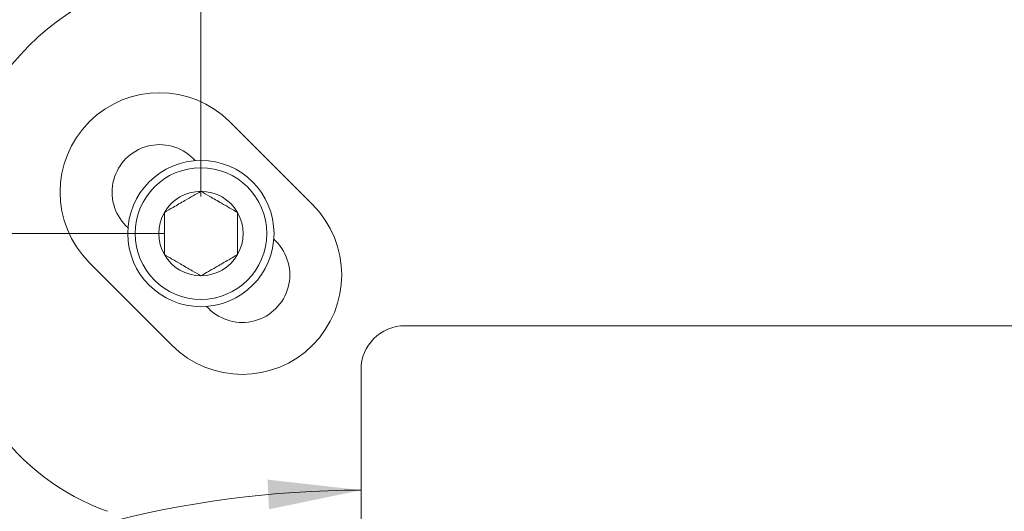
# Model space of a CAD drawing. Units: millimetres. Extents: x 2 to 278, y 1 to 215.
# Drawn here: x 50 to 84, y 176 to 193 of the extents above; entities that cross this region are included whole.
import ezdxf

# ---------------------------------------------------------------- set-up
doc = ezdxf.new("R2010")
doc.units = ezdxf.units.MM
doc.styles.add('SLDTEXTSTYLE0', font='TXT', dxfattribs={"width": 0.75})
doc.dimstyles.new('SLDDIMSTYLE1', dxfattribs={"dimtxt": 2.116667, "dimasz": 3.175, "dimexe": 0, "dimexo": 0.0625, "dimgap": 0.529167, "dimtad": 0, "dimtih": 1, "dimtoh": 1, "dimdec": 4, "dimlfac": 2, "dimzin": 12, "dimdsep": 46, "dimtxsty": 'SLDTEXTSTYLE0', "dimsah": 1, "dimcen": 0.09, "dimadec": 0, "dimazin": 0, "dimtfac": 1, "dimtdec": 0, "dimtofl": 0, "dimtmove": 0, "dimatfit": 3, "dimfxl": 1, "dimtolj": 1, "dimtzin": 12, "dimarcsym": 0})
doc.dimstyles.new('SLDDIMSTYLE2', dxfattribs={"dimtxt": 2.116667, "dimasz": 3.175, "dimexe": 0, "dimexo": 0.0625, "dimgap": 0.529167, "dimtad": 0, "dimtih": 1, "dimtoh": 1, "dimdec": 0, "dimlfac": 2, "dimrnd": 1e-09, "dimzin": 12, "dimdsep": 46, "dimtxsty": 'SLDTEXTSTYLE0', "dimsah": 1, "dimcen": 0.09, "dimadec": 0, "dimazin": 0, "dimtfac": 1, "dimtdec": 0, "dimtofl": 0, "dimtmove": 0, "dimatfit": 3, "dimfxl": 1, "dimtolj": 1, "dimtzin": 12, "dimarcsym": 0})
doc.dimstyles.new('SLDDIMSTYLE3', dxfattribs={"dimtxt": 2.116667, "dimasz": 3.175, "dimexe": 0, "dimexo": 0.0625, "dimgap": 0.529167, "dimtad": 0, "dimtih": 1, "dimtoh": 1, "dimdec": 1, "dimlfac": 2, "dimrnd": 1e-09, "dimzin": 12, "dimdsep": 46, "dimtxsty": 'SLDTEXTSTYLE0', "dimsah": 1, "dimcen": 0.09, "dimadec": 0, "dimazin": 0, "dimtfac": 1, "dimtdec": 1, "dimtofl": 0, "dimtmove": 0, "dimatfit": 3, "dimfxl": 1, "dimtolj": 1, "dimtzin": 12, "dimarcsym": 0})

# ---------------------------------------------------------------- blocks, each defined once
blk = doc.blocks.new('*D9')
at = {"color": 7, "linetype": 'Continuous', "lineweight": 0}
for start, end in [(90, 120), (120, 130.0217)]:
    blk.add_arc((61.664, 142.19), 34.522, start, end, dxfattribs=at)
for points in [[(61.664, 176.712), (58.469, 177.074), (58.515, 176.059)], [(44.402, 172.087), (47.456, 173.096), (46.988, 173.998)]]:
    blk.add_solid(points, dxfattribs=at)
at = {"color": 7, "linetype": 'Continuous', "lineweight": 0, "attachment_point": 1, "style": 'SLDTEXTSTYLE0'}
for s, insert, char_height in [('30deg', (28.927, 167.993), 2.1167), ('(NOMINAL ', (26.178, 164.63), 2.1167), ('DIFFRACTED ', (25.137, 161.268), 2.11667), ('BEAM ANGLE)', (24.171, 157.905), 2.11667)]:
    blk.add_mtext(s, dxfattribs=dict(at, insert=insert, char_height=char_height))
blk = doc.blocks.new('*D10')
at = {"color": 7, "linetype": 'Continuous', "lineweight": 0}
for p, q in [((56.189, 186.753), (56.189, 207.017)), ((119.164, 148.953), (119.164, 207.017)), ((56.189, 205.239), (78.636, 205.239)), ((119.164, 205.239), (93.858, 205.239)), ((81.51, 204.987), (81.51, 202.129)), ((81.51, 204.987), (81.94, 204.987)), ((90.983, 204.987), (90.554, 204.987)), ((90.983, 204.987), (90.983, 202.129)), ((81.51, 202.129), (81.94, 202.129)), ((90.983, 202.129), (90.554, 202.129))]:
    blk.add_line(p, q, dxfattribs=at)
for points in [[(56.189, 205.239), (59.364, 204.731), (59.364, 205.747)], [(119.164, 205.239), (115.989, 205.747), (115.989, 204.731)]]:
    blk.add_solid(points, dxfattribs=at)
at = {"color": 7, "linetype": 'Continuous', "lineweight": 0, "char_height": 2.1167, "attachment_point": 1, "style": 'SLDTEXTSTYLE0'}
for s, insert in [('126mm', (81.256, 207.967)), ('4.96in', (82.369, 204.605))]:
    blk.add_mtext(s, dxfattribs=dict(at, insert=insert))
blk = doc.blocks.new('*D11')
at = {"color": 7, "linetype": 'Continuous', "lineweight": 0}
for p, q in [((54.919, 185.483), (42.703, 185.483)), ((44.481, 185.483), (44.481, 150.118)), ((39.744, 146.504), (39.744, 143.645)), ((39.744, 146.504), (40.174, 146.504)), ((49.217, 146.504), (48.788, 146.504)), ((49.217, 146.504), (49.217, 143.645)), ((39.744, 143.645), (40.174, 143.645)), ((49.217, 143.645), (48.788, 143.645)), ((44.481, 109.883), (44.481, 143.393)), ((54.919, 109.883), (42.703, 109.883))]:
    blk.add_line(p, q, dxfattribs=at)
for points in [[(44.481, 185.483), (43.973, 182.308), (44.989, 182.308)], [(44.481, 109.883), (44.989, 113.058), (43.973, 113.058)]]:
    blk.add_solid(points, dxfattribs=at)
at = {"color": 7, "linetype": 'Continuous', "lineweight": 0, "char_height": 2.1167, "attachment_point": 1, "style": 'SLDTEXTSTYLE0'}
for s, insert in [('151mm', (39.49, 149.484)), ('5.95in', (40.603, 146.122))]:
    blk.add_mtext(s, dxfattribs=dict(at, insert=insert))
blk = doc.blocks.new('*D12')
at = {"color": 7, "linetype": 'Continuous', "lineweight": 0}
for p, q in [((51.571, 194.533), (11.886, 194.533)), ((13.664, 194.533), (13.664, 142.589)), ((8.928, 138.974), (8.928, 136.116)), ((8.928, 138.974), (9.357, 138.974)), ((18.4, 138.974), (17.971, 138.974)), ((18.4, 138.974), (18.4, 136.116)), ((8.928, 136.116), (9.357, 136.116)), ((18.4, 136.116), (17.971, 136.116)), ((13.664, 100.833), (13.664, 135.864)), ((51.578, 100.833), (11.886, 100.833))]:
    blk.add_line(p, q, dxfattribs=at)
for points in [[(13.664, 194.533), (13.156, 191.358), (14.172, 191.358)], [(13.664, 100.833), (14.172, 104.008), (13.156, 104.008)]]:
    blk.add_solid(points, dxfattribs=at)
at = {"color": 7, "linetype": 'Continuous', "lineweight": 0, "char_height": 2.1167, "attachment_point": 1, "style": 'SLDTEXTSTYLE0'}
for s, insert in [('187.4mm', (7.5, 141.955)), ('7.38in', (9.786, 138.592))]:
    blk.add_mtext(s, dxfattribs=dict(at, insert=insert))

msp = doc.modelspace()

# ---------------------------------------------------------------- linework, layer by layer
at = {"color": 7, "linetype": 'Continuous', "lineweight": 0}
for p, q in [((60.00707, 186.47309), (57.178642, 189.301517)), ((55.994355, 187.975576), (55.923528, 188.046402)), ((53.625431, 185.748306), (53.696258, 185.677479)), ((58.751955, 185.217975), (58.681128, 185.288802)), ((52.370316, 184.493191), (55.198744, 181.664764)), ((56.383031, 182.990705), (56.453858, 182.919878)), ((90.481195, 182.33314), (63.163693, 182.33314)), ((61.663693, 180.83314), (61.663693, 157.83314))]:
    msp.add_line(p, q, dxfattribs=at)
for radius in [2.5, 2.25]:
    msp.add_circle((56.188693, 185.48314), radius, dxfattribs=at)
for centre, radius, start, end in [((56.663693, 185.53314), 9, 90, 180), ((54.774479, 186.897354), 3.4, 45, 225), ((54.774479, 186.897354), 1.625, 44.9999979, 224.9999979), ((56.188693, 185.48314), 1.443376, 90, 150), ((56.188693, 185.48314), 1.443376, 30, 90), ((57.602907, 184.068927), 3.4, 225, 45), ((56.188693, 185.48314), 1.443376, 150, 210), ((56.188693, 185.48314), 1.443376, 330, 30), ((57.602907, 184.068927), 1.625, 224.9999958, 45), ((56.188693, 185.48314), 1.443376, 210, 270), ((56.188693, 185.48314), 1.443376, 270, 330), ((55.663693, 183.53314), 8, 180, 250.5287794), ((63.163693, 180.83314), 1.5, 90, 180)]:
    msp.add_arc(centre, radius, start, end, dxfattribs=at)
for points, knots in [([(56.188693, 186.926516), (56.103067, 186.87708), (55.928888, 186.776518), (55.605658, 186.589901), (55.258933, 186.389719), (55.03705, 186.261615), (54.938693, 186.204828)], [0, 0, 0, 0, 0.216454301, 0.440308994, 0.751898749, 1, 1, 1, 1]), ([(57.438693, 186.204828), (57.353067, 186.254264), (57.178888, 186.354827), (56.855658, 186.541444), (56.508933, 186.741625), (56.28705, 186.86973), (56.188693, 186.926516)], [0, 0, 0, 0, 0.216454301, 0.4403089937, 0.751898749, 1, 1, 1, 1]), ([(54.938693, 186.204828), (54.938693, 186.134029), (54.938693, 185.986239), (54.938693, 185.747073), (54.938693, 185.414761), (54.938693, 185.073592), (54.938693, 184.843636), (54.938693, 184.761453)], [0, 0, 0, 0, 0.1558241999, 0.3252780902, 0.4943605936, 0.8192911881, 1, 1, 1, 1]), ([(57.438693, 184.761453), (57.438693, 184.843756), (57.438693, 184.999278), (57.438693, 185.245638), (57.438693, 185.465108), (57.438693, 185.631665), (57.438693, 185.741135), (57.438693, 185.85263), (57.438693, 186.00982), (57.438693, 186.134029), (57.438693, 186.204828)], [0, 0, 0, 0, 0.1804206232, 0.3409238529, 0.5060828319, 0.6165676997, 0.6724191396, 0.7270609125, 0.8444243037, 1, 1, 1, 1]), ([(54.938693, 184.761453), (55.024319, 184.712017), (55.198498, 184.611454), (55.521728, 184.424837), (55.868453, 184.224656), (56.090336, 184.096551), (56.188693, 184.039765)], [0, 0, 0, 0, 0.216454301, 0.440308994, 0.751898749, 1, 1, 1, 1]), ([(56.188693, 184.039765), (56.274304, 184.089192), (56.403964, 184.164051), (56.589665, 184.271266), (56.752555, 184.36531), (56.938539, 184.472689), (57.124879, 184.580272), (57.292293, 184.676928), (57.389744, 184.733192), (57.438693, 184.761453)], [0, 0, 0, 0, 0.216043047, 0.327205198, 0.43986749, 0.593422813, 0.7521101, 0.875487265, 1, 1, 1, 1])]:
    msp.add_open_spline(points, degree=3, knots=knots, dxfattribs=at)

# ---------------------------------------------------------------- dimensions: what is measured, and where the dimension line sits
dim = msp.add_linear_dim(base=(119.163693, 205.238956), p1=(56.188693, 185.48314), p2=(119.163693, 147.68314), dimstyle='SLDDIMSTYLE2', dxfattribs=at)
dim.commit()
dim.dimension.update_dxf_attribs({"geometry": '*D10', "text_midpoint": (86.246582, 205.238956), "dimtype": 160})
for base, p1, p2, dimstyle, picture, middle in [((13.663693, 100.83314), (56.663693, 194.53314), (56.663693, 100.83314), 'SLDDIMSTYLE3', '*D12', (13.663693, 139.226474)), ((44.480546, 109.88314), (56.188693, 185.48314), (56.188693, 109.88314), 'SLDDIMSTYLE2', '*D11', (44.480546, 146.755751))]:
    dim = msp.add_linear_dim(base=base, p1=p1, p2=p2, angle=90, dimstyle=dimstyle, dxfattribs=at)
    dim.commit()
    dim.dimension.update_dxf_attribs({"geometry": picture, "text_midpoint": middle, "dimtype": 160})
dim = msp.add_angular_dim_2l(base=(52.728619, 175.535698), line1=((61.663693, 157.83314), (61.663693, 180.83314)), line2=((65.763693, 135.08814), (42.891369, 174.704168)), text='<>\\P(NOMINAL \\PDIFFRACTED \\PBEAM ANGLE)', dimstyle='SLDDIMSTYLE1', dxfattribs=at)
dim.commit()
dim.dimension.update_dxf_attribs({"geometry": '*D9', "text_midpoint": (33.322361, 161.901731), "dimtype": 162})

doc.saveas('drawing.dxf')
